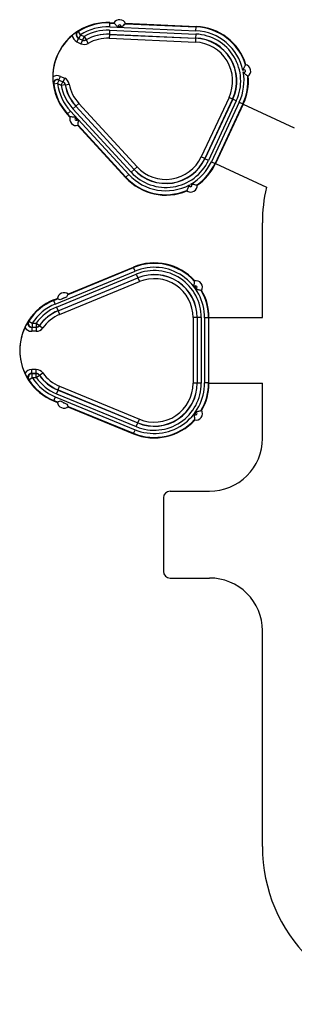
# Model space of a CAD drawing. Extents: x 0 to 420, y 0 to 297.
# Drawn here: x 276 to 286, y 111 to 149 of the extents above; entities that cross this region are included whole.
import ezdxf

# ---------------------------------------------------------------- set-up
doc = ezdxf.new("R2010")
doc.units = 0
doc.layers.get('0').update_dxf_attribs({"linetype": 'CONTINUOUS'})

msp = doc.modelspace()

# ---------------------------------------------------------------- linework, layer by layer
at = {"color": 7}
for p, q in [((279.458252, 148.463562), (279.464935, 148.613403)), ((279.464935, 148.613403), (279.465698, 148.63089)), ((279.464935, 148.613403), (279.619873, 148.606506)), ((279.465698, 148.63089), (279.622009, 148.623932)), ((279.612579, 148.607681), (279.619873, 148.606506)), ((280.054626, 148.604675), (282.735565, 148.485352)), ((280.062561, 148.587646), (280.055206, 148.587128)), ((280.055206, 148.587128), (282.734802, 148.467865)), ((278.254333, 148.299103), (278.268066, 148.293274)), ((278.348633, 148.166779), (278.268066, 148.293274)), ((279.44574, 148.182617), (279.439087, 148.032776)), ((279.446045, 148.188751), (279.44574, 148.182617)), ((279.44574, 148.182617), (282.715607, 148.037079)), ((279.452698, 148.338593), (279.446045, 148.188751)), ((279.446045, 148.188751), (282.715881, 148.043213)), ((279.452698, 148.338593), (282.722534, 148.193054)), ((279.458252, 148.463562), (282.728119, 148.318039)), ((279.740143, 148.487915), (279.78299, 148.484741)), ((279.78299, 148.484741), (279.881317, 148.477478)), ((279.91806, 148.474762), (279.881317, 148.477478)), ((282.722534, 148.193054), (282.715881, 148.043213)), ((282.728119, 148.318039), (282.734802, 148.467865)), ((282.734802, 148.467865), (282.735565, 148.485352)), ((278.272125, 148.036942), (278.20874, 147.901001)), ((278.20874, 147.901001), (278.365021, 147.828125)), ((278.272125, 148.036942), (278.285217, 148.030823)), ((278.348633, 148.166779), (278.285217, 148.030823)), ((278.285217, 148.030823), (278.421631, 147.967224)), ((278.348633, 148.166779), (278.485046, 148.103165)), ((278.428406, 147.964066), (278.365021, 147.828125)), ((278.485046, 148.103165), (278.421631, 147.967224)), ((278.421631, 147.967224), (278.428406, 147.964066)), ((278.485046, 148.103165), (278.559784, 147.973145)), ((278.559784, 147.973145), (278.566284, 147.969788)), ((278.566345, 147.969696), (278.640717, 147.839569)), ((279.439087, 148.032776), (282.708923, 147.887238)), ((282.715607, 148.037079), (282.708923, 147.887238)), ((282.715881, 148.043213), (282.715607, 148.037079)), ((284.605591, 147.033875), (284.607025, 147.026459)), ((277.482239, 146.308838), (277.333557, 146.289261)), ((277.482239, 146.308838), (277.545654, 146.444794)), ((277.482239, 146.308838), (277.618652, 146.245239)), ((277.532532, 146.450912), (277.595917, 146.586853)), ((277.532532, 146.450912), (277.545654, 146.444794)), ((277.545654, 146.444794), (277.682068, 146.38118)), ((277.595917, 146.586853), (277.752228, 146.513977)), ((277.618652, 146.245239), (277.682068, 146.38118)), ((277.682068, 146.38118), (277.688843, 146.378021)), ((277.688843, 146.378021), (277.752228, 146.513977)), ((284.694702, 146.580719), (284.693298, 146.587921)), ((277.320282, 146.296036), (277.333557, 146.289261)), ((277.618652, 146.245239), (277.766327, 146.271545)), ((277.766327, 146.271545), (277.773071, 146.268738)), ((277.773163, 146.268768), (277.920654, 146.29541)), ((278.175354, 145.458206), (278.285828, 145.559631)), ((278.285828, 145.559631), (280.499146, 143.148331)), ((283.981293, 145.788483), (282.924744, 143.52272)), ((284.117218, 145.725098), (283.060669, 143.45932)), ((284.122772, 145.722504), (283.066223, 143.456726)), ((284.258728, 145.659119), (283.202179, 143.393341)), ((284.372101, 145.606247), (283.315552, 143.340485)), ((284.117218, 145.725098), (283.981293, 145.788483)), ((284.122772, 145.722504), (284.117218, 145.725098)), ((284.258728, 145.659119), (284.122772, 145.722504)), ((284.372101, 145.606247), (284.508026, 145.542862)), ((277.96817, 145.268036), (277.857666, 145.166626)), ((277.96817, 145.268036), (280.181458, 142.856735)), ((278.060333, 145.352631), (278.170837, 145.454071)), ((278.060333, 145.352631), (280.273621, 142.94133)), ((278.170837, 145.454071), (278.175354, 145.458206)), ((278.170837, 145.454071), (280.384125, 143.042755)), ((278.175354, 145.458206), (280.388641, 143.046906)), ((284.508026, 145.542862), (283.451477, 143.2771)), ((284.523895, 145.535461), (283.467346, 143.269699)), ((284.508026, 145.542862), (284.523895, 145.535461)), ((284.523895, 145.535461), (286.455811, 144.634583)), ((277.857666, 145.166626), (277.844788, 145.154785)), ((277.844788, 145.154785), (277.950592, 145.03952)), ((277.857666, 145.166626), (277.962555, 145.052368)), ((277.95697, 145.05719), (277.962555, 145.052368)), ((278.130707, 145.036469), (278.160675, 145.005676)), ((278.160675, 145.005676), (278.229431, 144.935028)), ((278.255157, 144.908615), (278.229431, 144.935028)), ((278.243408, 144.72052), (280.058105, 142.743484)), ((278.257202, 144.731339), (280.070984, 142.755325)), ((278.261566, 144.725357), (278.257202, 144.731339)), ((283.060669, 143.45932), (282.924744, 143.52272)), ((283.066223, 143.456726), (283.060669, 143.45932)), ((283.202179, 143.393341), (283.066223, 143.456726)), ((283.315552, 143.340485), (283.451477, 143.2771)), ((280.273621, 142.94133), (280.384125, 143.042755)), ((280.384125, 143.042755), (280.388641, 143.046906)), ((280.388641, 143.046906), (280.499146, 143.148331)), ((283.451477, 143.2771), (283.467346, 143.269699)), ((283.467346, 143.269699), (285.399292, 142.36882)), ((280.070984, 142.755325), (280.058105, 142.743484)), ((280.181458, 142.856735), (280.070984, 142.755325)), ((282.372192, 142.244095), (282.378632, 142.24762)), ((282.776642, 142.467056), (282.77002, 142.463425)), ((285.246094, 137.421631), (285.246094, 141.021637)), ((277.873352, 138.314453), (280.353638, 139.339355)), ((277.881317, 138.298798), (280.360321, 139.323181)), ((280.360321, 139.323181), (280.353638, 139.339355)), ((280.417603, 139.18457), (280.360321, 139.323181)), ((277.392578, 137.93457), (280.417603, 139.18457)), ((277.440399, 137.818893), (280.465393, 139.068893)), ((277.497681, 137.680267), (280.522675, 138.930267)), ((277.500031, 137.674591), (280.525024, 138.924591)), ((280.465393, 139.068893), (280.522675, 138.930267)), ((280.522675, 138.930267), (280.525024, 138.924591)), ((280.525024, 138.924591), (280.582306, 138.785965)), ((277.557312, 137.535965), (280.582306, 138.785965)), ((282.660217, 138.630859), (282.681305, 138.601852)), ((282.661774, 138.81427), (282.666229, 138.808167)), ((282.681305, 138.601852), (282.73761, 138.524292)), ((282.758301, 138.495758), (282.73761, 138.524292)), ((282.934082, 138.441254), (282.929749, 138.447189)), ((277.328613, 138.089355), (277.473175, 138.149078)), ((277.335327, 138.073181), (277.328613, 138.089355)), ((277.335327, 138.073181), (277.478577, 138.132385)), ((277.392578, 137.93457), (277.335327, 138.073181)), ((277.471466, 138.130371), (277.478577, 138.132385)), ((277.677765, 138.141327), (277.577789, 138.098541)), ((277.677765, 138.141327), (277.732697, 138.164856)), ((277.732697, 138.164856), (277.836731, 138.209381)), ((277.887604, 138.302246), (277.881317, 138.298798)), ((277.440399, 137.818893), (277.497681, 137.680267)), ((277.497681, 137.680267), (277.500031, 137.674591)), ((277.500031, 137.674591), (277.557312, 137.535965)), ((282.622314, 137.421631), (282.622314, 134.921631)), ((282.772308, 137.421631), (282.622314, 137.421631)), ((282.778442, 137.421631), (282.772308, 137.421631)), ((282.772308, 137.421631), (282.772308, 134.921631)), ((282.928436, 137.421631), (282.778442, 137.421631)), ((282.778442, 137.421631), (282.778442, 134.921631)), ((282.928436, 137.421631), (282.928436, 134.921631)), ((283.203369, 137.404129), (283.053528, 137.404861)), ((283.053528, 137.404861), (283.053528, 134.9384)), ((283.203491, 137.404114), (283.221008, 137.404114)), ((283.203491, 137.404114), (283.203491, 134.939148)), ((283.221008, 134.939148), (283.221008, 137.404114)), ((283.221069, 137.421631), (285.246094, 137.421631)), ((276.390991, 137.285233), (276.371826, 137.278076)), ((276.390991, 137.285233), (276.51709, 137.204056)), ((276.51709, 137.054062), (276.498657, 137.047928)), ((276.671356, 137.047928), (276.498657, 137.047928)), ((276.498657, 137.047928), (276.498657, 136.897934)), ((276.51709, 137.204056), (276.668213, 137.204056)), ((276.51709, 137.204056), (276.51709, 137.054062)), ((276.51709, 137.054062), (276.668213, 137.054062)), ((276.668213, 137.204056), (276.790466, 137.117172)), ((276.668213, 137.204056), (276.668213, 137.054062)), ((276.671356, 137.047928), (276.668213, 137.054062)), ((276.671356, 137.047928), (276.671356, 136.897934)), ((276.793793, 137.111267), (276.790466, 137.117172)), ((276.793884, 137.111206), (276.916199, 137.024597)), ((276.671356, 136.897934), (276.498657, 136.897934)), ((276.390991, 135.058044), (276.51709, 135.139206)), ((276.671356, 135.445328), (276.498657, 135.445328)), ((276.498657, 135.295334), (276.498657, 135.445328)), ((276.51709, 135.2892), (276.498657, 135.295334)), ((276.671356, 135.295334), (276.498657, 135.295334)), ((276.51709, 135.139206), (276.51709, 135.2892)), ((276.51709, 135.2892), (276.668213, 135.2892)), ((276.51709, 135.139206), (276.668213, 135.139206)), ((276.671356, 135.295334), (276.668213, 135.2892)), ((276.668213, 135.139206), (276.668213, 135.2892)), ((276.668213, 135.139206), (276.790466, 135.226089)), ((276.671356, 135.295334), (276.671356, 135.445328)), ((276.793793, 135.23201), (276.790466, 135.226089)), ((276.793884, 135.232071), (276.916199, 135.31868)), ((276.390991, 135.058044), (276.371826, 135.065186)), ((277.500031, 134.668671), (277.557312, 134.807297)), ((277.557312, 134.807297), (280.582306, 133.557297)), ((282.772308, 134.921631), (282.622314, 134.921631)), ((282.778442, 134.921631), (282.772308, 134.921631)), ((282.928436, 134.921631), (282.778442, 134.921631)), ((283.203369, 134.939133), (283.053528, 134.9384)), ((283.203491, 134.939148), (283.221008, 134.939148)), ((283.221069, 134.921631), (285.246094, 134.921631)), ((285.246094, 132.82164), (285.246094, 134.921631)), ((277.392578, 134.408691), (277.335327, 134.270081)), ((277.392578, 134.408691), (280.417603, 133.158691)), ((277.440399, 134.524384), (277.497681, 134.66301)), ((277.440399, 134.524384), (280.465393, 133.274384)), ((277.497681, 134.66301), (277.500031, 134.668671)), ((277.497681, 134.66301), (280.522675, 133.41301)), ((277.500031, 134.668671), (280.525024, 133.418671)), ((277.335327, 134.270081), (277.328613, 134.253906)), ((277.328613, 134.253906), (277.473175, 134.194183)), ((277.335327, 134.270081), (277.478577, 134.210876)), ((277.471466, 134.212906), (277.478577, 134.210876)), ((277.677765, 134.201935), (277.577789, 134.244736)), ((277.677765, 134.201935), (277.732727, 134.178421)), ((277.732727, 134.178421), (277.836731, 134.133881)), ((277.873352, 134.028824), (280.353638, 133.003906)), ((277.881317, 134.044464), (280.360321, 133.020081)), ((277.887604, 134.041016), (277.881317, 134.044464)), ((282.660248, 133.712402), (282.681305, 133.741425)), ((282.681305, 133.741425), (282.73761, 133.81897)), ((282.758301, 133.847504), (282.73761, 133.81897)), ((282.934082, 133.902023), (282.929779, 133.896088)), ((280.465393, 133.274384), (280.522675, 133.41301)), ((280.522675, 133.41301), (280.525024, 133.418671)), ((280.525024, 133.418671), (280.582306, 133.557297)), ((282.661774, 133.528992), (282.666229, 133.53511)), ((280.360321, 133.020081), (280.353638, 133.003906)), ((280.417603, 133.158691), (280.360321, 133.020081)), ((281.746094, 130.82164), (283.246094, 130.82164)), ((281.496094, 130.570679), (281.496094, 127.772591)), ((281.746094, 127.521637), (283.246094, 127.521637)), ((285.246094, 117.321632), (285.246094, 125.521637))]:
    msp.add_line(p, q, dxfattribs=at)
for points in [[(279.740143, 148.487915), (279.721008, 148.506271), (279.708923, 148.519012), (279.686218, 148.544556), (279.656281, 148.578598), (279.643463, 148.591675), (279.632019, 148.601151), (279.626831, 148.604263), (279.619873, 148.606506)], [(279.91806, 148.474762), (279.930969, 148.484344), (279.955475, 148.504959), (279.988953, 148.536453), (280.017578, 148.563568), (280.030243, 148.574341), (280.036102, 148.57872), (280.044189, 148.58374), (280.050049, 148.586212), (280.055206, 148.587128)], [(278.421692, 147.967224), (278.436462, 147.961243), (278.451843, 147.956879), (278.467529, 147.954193), (278.483459, 147.953156), (278.499451, 147.953857), (278.515198, 147.956238), (278.53064, 147.960266), (278.545593, 147.965912), (278.559814, 147.973114)], [(284.509735, 146.806152), (284.510193, 146.811127), (284.514862, 146.836243), (284.519836, 146.851639), (284.52594, 146.866669), (284.533539, 146.88269), (284.550659, 146.913727), (284.568207, 146.942566), (284.584076, 146.968369), (284.59552, 146.988403), (284.600098, 146.997528), (284.605133, 147.009827), (284.607147, 147.017792), (284.607391, 147.024475), (284.607025, 147.026459)], [(284.519806, 146.754959), (284.522095, 146.750519), (284.53595, 146.729034), (284.546387, 146.716675), (284.557739, 146.705078), (284.570831, 146.69313), (284.59845, 146.670898), (284.62561, 146.650848), (284.650055, 146.632965), (284.668243, 146.618774), (284.675934, 146.612076), (284.685242, 146.602585), (284.690125, 146.595978), (284.692871, 146.589874), (284.693298, 146.587921)], [(277.766296, 146.271545), (277.762695, 146.287079), (277.757385, 146.302155), (277.750549, 146.316589), (277.742249, 146.3302), (277.732544, 146.342834), (277.721497, 146.354401), (277.709351, 146.364716), (277.696106, 146.373657), (277.682068, 146.381165)], [(278.130707, 145.036469), (278.10434, 145.039307), (278.086823, 145.040375), (278.052673, 145.041367), (278.007324, 145.042419), (277.989075, 145.043823), (277.974457, 145.046494), (277.96875, 145.048462), (277.962555, 145.052368)], [(278.255157, 144.908615), (278.256104, 144.892578), (278.256042, 144.86055), (278.253479, 144.814651), (278.251099, 144.775299), (278.250977, 144.758667), (278.251373, 144.751373), (278.252747, 144.741959), (278.254578, 144.735886), (278.257202, 144.731339)], [(282.484863, 142.46376), (282.481323, 142.46022), (282.465088, 142.440491), (282.456512, 142.426773), (282.448914, 142.41243), (282.441528, 142.396332), (282.428772, 142.363251), (282.417938, 142.331268), (282.408356, 142.302536), (282.400391, 142.280899), (282.396362, 142.271515), (282.390137, 142.25975), (282.385345, 142.253098), (282.380371, 142.248611), (282.378632, 142.24762)], [(282.530548, 142.488953), (282.5354, 142.490051), (282.56076, 142.49324), (282.576965, 142.493179), (282.59314, 142.491959), (282.610687, 142.489594), (282.645477, 142.482742), (282.678284, 142.474823), (282.707703, 142.46759), (282.730255, 142.462784), (282.740356, 142.461182), (282.753601, 142.460159), (282.76178, 142.460663), (282.76825, 142.462479), (282.77002, 142.463425)], [(282.660248, 138.630844), (282.660461, 138.648438), (282.662933, 138.683517), (282.666595, 138.716599), (282.670013, 138.746292), (282.671906, 138.76947), (282.67218, 138.779739), (282.671448, 138.793045), (282.669525, 138.801834), (282.666229, 138.808167)], [(282.758301, 138.495758), (282.775116, 138.490555), (282.809265, 138.482178), (282.842163, 138.47554), (282.871704, 138.469696), (282.894531, 138.464417), (282.90448, 138.461533), (282.916992, 138.456757), (282.924744, 138.452255), (282.929749, 138.447189)], [(277.577789, 138.098541), (277.547211, 138.112152), (277.519897, 138.123886), (277.498322, 138.131271), (277.489441, 138.133026), (277.48349, 138.13327), (277.478577, 138.132385)], [(277.836731, 138.209381), (277.853729, 138.253235), (277.861633, 138.271622), (277.869476, 138.286301), (277.873413, 138.291901), (277.87735, 138.296082), (277.881317, 138.298798)], [(276.668213, 137.054047), (276.684021, 137.054901), (276.699768, 137.057404), (276.715027, 137.061554), (276.729858, 137.067322), (276.743958, 137.074585), (276.757263, 137.083313), (276.76947, 137.093414), (276.780579, 137.104736), (276.790466, 137.117157)], [(276.790466, 135.226074), (276.780579, 135.238525), (276.76947, 135.249847), (276.757263, 135.259918), (276.743958, 135.268646), (276.729858, 135.27594), (276.715027, 135.281677), (276.699768, 135.285858), (276.684021, 135.288361), (276.668213, 135.289185)], [(277.577789, 134.244736), (277.547211, 134.23111), (277.519897, 134.219391), (277.498322, 134.212006), (277.489441, 134.210236), (277.48349, 134.209991), (277.478577, 134.210876)], [(277.836731, 134.133881), (277.853729, 134.090027), (277.861633, 134.07164), (277.869476, 134.056961), (277.873413, 134.051361), (277.87735, 134.04718), (277.881317, 134.044464)], [(282.660248, 133.712418), (282.660461, 133.694824), (282.662933, 133.65976), (282.666595, 133.626663), (282.670013, 133.59697), (282.671906, 133.573792), (282.67218, 133.563522), (282.671448, 133.550232), (282.669525, 133.541428), (282.666229, 133.53511)], [(282.758301, 133.847519), (282.775116, 133.852722), (282.809265, 133.861084), (282.842163, 133.867737), (282.871704, 133.873566), (282.894531, 133.878845), (282.90448, 133.881729), (282.916992, 133.88652), (282.924744, 133.891022), (282.929779, 133.896088)]]:
    msp.add_lwpolyline(points, dxfattribs=at)
for centre, radius, start, end in [((279.373444, 146.557938), 2.075, 87.451556, 222.548467), ((279.373444, 146.557938), 2.057499, 87.451556, 122.496834), ((279.832764, 148.489426), 0.25, 23.152294, 151.750807), ((279.20752, 146.752823), 1.816457, 121.651953, 130.118601), ((278.335419, 148.172943), 0.149994, 122.736642, 245.036332), ((278.348633, 148.166763), 0.150002, 122.502284, 244.987797), ((279.373444, 146.557938), 1.907522, 87.45155, 122.496834), ((279.373444, 146.557938), 1.782424, 87.451556, 119.896198), ((279.373444, 146.557938), 1.632429, 87.451556, 119.896198), ((279.373444, 146.557938), 1.626298, 87.451556, 119.757054), ((279.832764, 148.489426), 0.05, 346.173092, 185.366884), ((282.643311, 146.412399), 1.782424, 335.000007, 87.451556), ((282.643311, 146.412399), 1.907522, 11.912477, 87.451556), ((282.643311, 146.412399), 2.057499, 17.364311, 87.451556), ((282.643311, 146.412399), 2.075, 17.298817, 87.451556), ((279.373474, 146.557922), 2.072414, 130.154596, 179.845001), ((278.335541, 148.172974), 0.300077, 185.947956, 245.002523), ((278.491821, 148.100037), 0.300022, 244.999449, 299.75629), ((278.491821, 148.100037), 0.150034, 244.998343, 299.751694), ((279.373444, 146.557938), 1.476303, 87.451556, 119.757054), ((282.643311, 146.412399), 1.476303, 335.000007, 87.451556), ((282.643311, 146.412399), 1.626298, 335.000007, 87.451556), ((282.643311, 146.412399), 1.632429, 335.000007, 87.451556), ((282.643311, 146.412399), 1.907522, 335.000007, 10.345394), ((284.556641, 146.788788), 0.05, 222.575665, 159.682214), ((284.556641, 146.788788), 0.25, 303.563247, 78.694626), ((279.117523, 146.559753), 1.81646, 179.881406, 188.348043), ((277.469116, 146.314896), 0.300077, 64.997494, 124.052068), ((277.469055, 146.314987), 0.149994, 64.963678, 187.263368), ((277.4823, 146.308838), 0.150002, 65.012213, 187.497726), ((279.373444, 146.557938), 1.907522, 187.503176, 222.548467), ((277.625427, 146.24205), 0.150034, 10.248323, 65.001667), ((277.625427, 146.242065), 0.300022, 10.243724, 65.000561), ((282.643311, 146.412399), 2.057499, 335.000007, 4.893559), ((282.643311, 146.412399), 2.075, 335.000007, 4.959042), ((279.373444, 146.557938), 2.057499, 187.503176, 222.548467), ((279.373444, 146.557938), 1.782424, 190.103826, 222.548467), ((279.373444, 146.557938), 1.632429, 190.103826, 222.548467), ((279.373444, 146.557938), 1.626298, 190.24297, 222.548467), ((279.373444, 146.557938), 1.476303, 190.242956, 222.548467), ((278.189087, 144.964539), 0.25, 158.249199, 286.847718), ((278.189087, 144.964539), 0.05, 124.633126, 323.826922), ((281.586761, 144.146637), 1.782424, 222.548467, 335.000007), ((281.586761, 144.146637), 1.632429, 222.548467, 335.000007), ((281.586761, 144.146637), 1.626298, 222.548467, 335.000007), ((281.586761, 144.146637), 1.476303, 222.548467, 335.000007), ((281.586761, 144.146637), 1.907522, 299.654623, 335.000007), ((281.586761, 144.146637), 2.057499, 305.106456, 335.000007), ((281.586761, 144.146637), 2.075, 305.040972, 335.000007), ((281.586761, 144.146637), 2.075, 222.548467, 292.701197), ((281.586761, 144.146637), 2.057499, 222.548467, 292.635702), ((281.586761, 144.146637), 1.907522, 222.548467, 298.087539), ((282.52829, 142.438995), 0.25, 231.305398, 6.436768), ((282.52829, 142.438995), 0.05, 150.317806, 87.424352), ((291.246094, 141.021637), 6, 167.024708, 180.000009), ((281.146088, 137.421631), 2.075, 42.30249, 112.451551), ((281.146088, 137.421631), 2.057499, 42.367984, 112.451551), ((281.146088, 137.421631), 1.907522, 359.496249, 112.451551), ((281.146088, 137.421631), 1.78235, 0.000011, 112.451558), ((281.146088, 137.421631), 1.632356, 0.000007, 112.451551), ((281.146088, 137.421631), 1.626224, 0.000007, 112.451551), ((281.146088, 137.421631), 1.47623, 0.000008, 112.451551), ((282.721008, 138.571472), 0.25, 328.566923, 103.698295), ((282.721008, 138.571472), 0.05, 289.37609, 142.575937), ((281.146088, 137.421631), 2.057499, 359.516414, 29.897234), ((281.146088, 137.421631), 2.075, 0.000021, 29.962711), ((278.121094, 136.171631), 2.075, 112.451551, 247.548462), ((278.121094, 136.171631), 2.057499, 112.451551, 147.23205), ((277.721008, 138.116241), 0.25, 48.152294, 176.750816), ((277.721008, 138.116241), 0.05, 76.463578, 149.883843), ((278.121094, 136.171631), 1.907522, 112.451551, 147.23205), ((278.121094, 136.171631), 1.78235, 112.451551, 144.602304), ((278.121094, 136.171631), 1.632356, 112.451551, 144.602304), ((278.121094, 136.171631), 1.626224, 112.451551, 144.704333), ((278.121094, 136.171631), 1.47623, 112.451551, 144.704333), ((281.146088, 137.421631), 2.075, 359.516414, 0.000021), ((278.121094, 136.171631), 2.072382, 155.110058, 204.889956), ((277.888489, 136.27829), 1.816534, 146.607306, 155.074118), ((276.498596, 137.197983), 0.300041, 210.910549, 270.006268), ((276.498474, 137.197861), 0.149917, 147.654305, 270.063307), ((276.517181, 137.204086), 0.150028, 147.257226, 269.969774), ((276.671356, 137.197922), 0.299987, 269.999854, 324.704478), ((276.671387, 137.197906), 0.149981, 269.9973, 324.707036), ((277.888489, 136.064987), 1.816537, 204.925896, 213.392694), ((276.498596, 135.145294), 0.300041, 89.993746, 149.089465), ((276.498474, 135.145401), 0.149917, 89.936707, 212.345722), ((276.517181, 135.139191), 0.150028, 90.03024, 212.742788), ((278.121094, 136.171631), 1.907522, 212.767964, 247.548462), ((278.121094, 136.171631), 1.78235, 215.39771, 247.548462), ((276.671356, 135.14534), 0.299987, 35.295535, 90.00016), ((276.671387, 135.145355), 0.149981, 35.292977, 90.002714), ((278.121094, 136.171631), 1.632356, 215.39771, 247.548462), ((278.121094, 136.171631), 1.626224, 215.295681, 247.548462), ((278.121094, 136.171631), 1.47623, 215.295681, 247.548462), ((278.121094, 136.171631), 2.057499, 212.767964, 247.548462), ((281.146088, 134.921631), 1.907522, 247.548462, 0.503766), ((281.146088, 134.921631), 1.78235, 247.548455, 0.000004), ((281.146088, 134.921631), 1.632356, 247.548462, 0.000007), ((281.146088, 134.921631), 1.626224, 247.548462, 0.000007), ((281.146088, 134.921631), 1.47623, 247.548462, 0.000007), ((281.146088, 134.921631), 2.057499, 330.10278, 0.4836), ((281.146088, 134.921631), 2.075, 330.037302, 359.999994), ((281.146088, 134.921631), 2.075, 359.999994, 0.4836), ((277.721008, 134.22702), 0.25, 183.249198, 311.84772), ((277.721008, 134.22702), 0.05, 210.116171, 283.536435), ((282.721008, 133.771805), 0.25, 256.301718, 31.433094), ((282.721008, 133.771805), 0.05, 217.42409, 70.623924), ((281.146088, 134.921631), 2.075, 247.548462, 317.697527), ((281.146088, 134.921631), 2.057499, 247.548462, 317.632029), ((283.246094, 132.82164), 2, 270.000004, 0.000007), ((281.746643, 130.571228), 0.250479, 90.126484, 180.125834), ((281.746643, 127.772041), 0.250479, 179.874179, 269.87353), ((283.246094, 125.521637), 2, 0.000007, 90.000009), ((291.246094, 117.32164), 6, 180.000009, 270.000004)]:
    msp.add_arc(centre, radius, start, end, dxfattribs=at)

doc.saveas('drawing.dxf')
